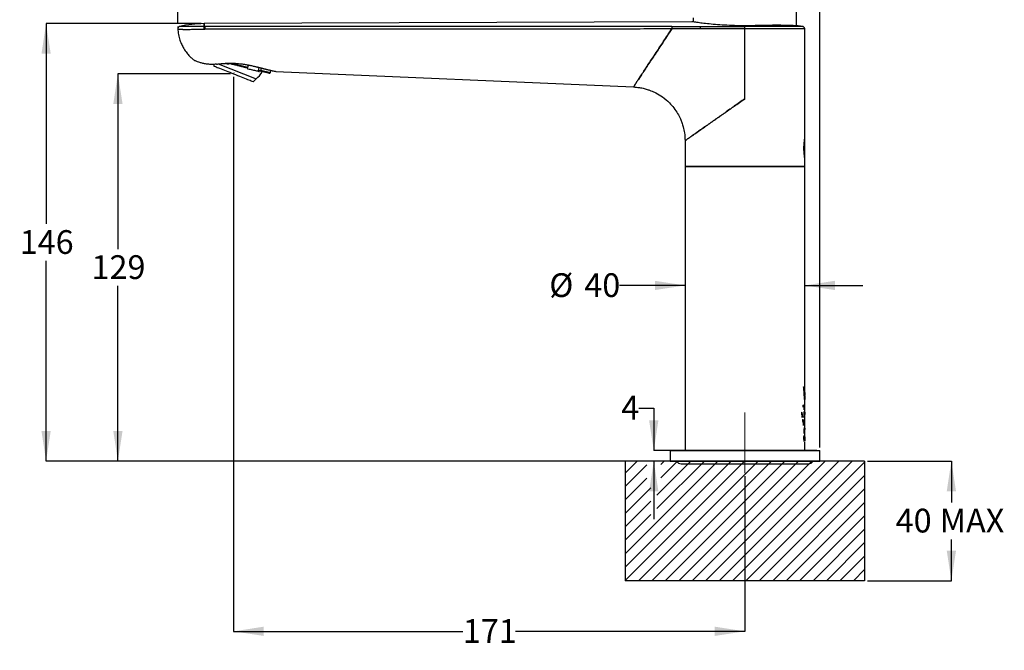
# Model space of a CAD drawing. Units: millimetres. Extents: x 21 to 269, y 29 to 194.
# Drawn here: x 104 to 269, y 29 to 134 of the extents above; entities that cross this region are included whole.
import ezdxf

# ---------------------------------------------------------------- set-up
doc = ezdxf.new("R2010")
doc.units = ezdxf.units.MM
doc.linetypes.add('CENTERX2', pattern=[20.32, 12.7, -2.54, 2.54, -2.54])
doc.layers.add('ANNOTATIONS', color=7, linetype='Continuous')
doc.layers.add('DIMENSIONS', color=7, linetype='Continuous')
doc.styles.add('SLDTEXTSTYLE0', font='TXT', dxfattribs={"width": 0.7})
doc.dimstyles.new('SLDDIMSTYLE0', dxfattribs={"dimtxt": 5.037667, "dimasz": 2.686756, "dimexe": 0, "dimexo": 0.0625, "dimgap": 1.259417, "dimtad": 0, "dimtih": 1, "dimtoh": 1, "dimdec": 0, "dimlfac": 2, "dimrnd": 1e-09, "dimzin": 12, "dimdsep": 46, "dimtxsty": 'SLDTEXTSTYLE0', "dimsah": 1, "dimcen": 0.09, "dimadec": 0, "dimazin": 3, "dimtfac": 1, "dimtdec": 0, "dimtofl": 0, "dimtmove": 0, "dimatfit": 3, "dimfxl": 0, "dimfrac": 2, "dimtolj": 1, "dimtzin": 12, "dimarcsym": 0})
doc.dimstyles.new('SLDDIMSTYLE1', dxfattribs={"dimtxt": 5.037667, "dimasz": 2.686756, "dimexe": 0, "dimexo": 0.0625, "dimgap": 1.259417, "dimtad": 0, "dimtih": 1, "dimtoh": 1, "dimdec": 0, "dimlfac": 2, "dimrnd": 1e-09, "dimzin": 12, "dimdsep": 46, "dimtxsty": 'SLDTEXTSTYLE0', "dimsah": 1, "dimcen": 0.09, "dimadec": 0, "dimazin": 3, "dimtfac": 1, "dimtdec": 0, "dimtmove": 0, "dimatfit": 0, "dimfxl": 0, "dimfrac": 2, "dimtolj": 1, "dimtzin": 12, "dimarcsym": 0})

# ---------------------------------------------------------------- blocks, each defined once
blk = doc.blocks.new('SW_HATCH_0')
at = {"color": 0, "linetype": 'Continuous', "lineweight": 18}
for p, q in [((0, 0), (-2, -2)), ((13.47, 0), (-2, -15.47)), ((15.72, 0), (-2, -17.71)), ((17.96, 0), (-2, -19.96)), ((20.21, 0), (0.21, -20)), ((22.45, 0), (2.45, -20)), ((8.98, 0), (3.28, -5.7)), ((11.23, 0), (3.28, -7.94)), ((4.49, 0), (3.95, -0.55)), ((6.74, 0), (3.95, -2.79)), ((24.7, 0), (4.7, -20)), ((26.94, 0), (6.94, -20)), ((29.19, 0), (9.19, -20)), ((31.43, 0), (11.43, -20)), ((33.68, 0), (13.68, -20)), ((35.92, 0), (15.92, -20)), ((1.62, -0.63), (-2, -4.24)), ((38, -0.16), (18.17, -20)), ((1.62, -2.87), (-2, -6.49)), ((38, -2.41), (20.41, -20)), ((2.28, -4.45), (-2, -8.73)), ((38, -4.65), (22.66, -20)), ((2.28, -6.7), (-2, -10.98)), ((38, -6.9), (24.9, -20)), ((2.28, -8.94), (-2, -13.22)), ((38, -9.14), (27.15, -20)), ((38, -11.39), (29.39, -20)), ((38, -13.63), (31.64, -20)), ((38, -15.88), (33.88, -20)), ((38, -18.12), (36.13, -20))]:
    blk.add_line(p, q, dxfattribs=at)
blk = doc.blocks.new('_D')
at = {"layer": 'DIMENSIONS'}
for p, q in [((130.81, 133.7), (130.81, 192.01)), ((130.81, 192.01), (180.02, 192.01)), ((238.05, 192.01), (188.84, 192.01)), ((238.05, 62.82), (238.05, 192.01))]:
    blk.add_line(p, q, dxfattribs=at)
for points in [[(130.81, 192.01), (135.85, 191.23), (135.85, 192.78)], [(238.05, 192.01), (233.01, 192.78), (233.01, 191.23)]]:
    blk.add_solid(points, dxfattribs=at)
at = {"layer": 'DIMENSIONS', "insert": (180.02, 194.04), "char_height": 3.969, "attachment_point": 1, "style": 'SLDTEXTSTYLE0'}
blk.add_mtext('214', dxfattribs=at)
blk = doc.blocks.new('_D_1')
at = {"layer": 'DIMENSIONS'}
for p, q in [((139.63, 125.29), (120.79, 125.29)), ((120.79, 125.29), (120.79, 96.01)), ((120.79, 60.57), (120.79, 89.85)), ((237.55, 60.57), (120.79, 60.57))]:
    blk.add_line(p, q, dxfattribs=at)
for points in [[(120.79, 125.29), (120.02, 120.25), (121.57, 120.25)], [(120.79, 60.57), (121.57, 65.61), (120.02, 65.61)]]:
    blk.add_solid(points, dxfattribs=at)
at = {"layer": 'DIMENSIONS', "insert": (116.38, 94.97), "char_height": 3.969, "attachment_point": 1, "style": 'SLDTEXTSTYLE0'}
blk.add_mtext('129', dxfattribs=at)
blk = doc.blocks.new('_D_2')
at = {"layer": 'DIMENSIONS'}
for p, q in [((140.13, 124.79), (140.13, 32.12)), ((225.55, 58.06), (225.55, 32.12)), ((140.13, 32.12), (178.43, 32.12)), ((225.55, 32.12), (187.25, 32.12))]:
    blk.add_line(p, q, dxfattribs=at)
for points in [[(140.13, 32.12), (145.17, 31.35), (145.17, 32.9)], [(225.55, 32.12), (220.51, 32.9), (220.51, 31.35)]]:
    blk.add_solid(points, dxfattribs=at)
at = {"layer": 'DIMENSIONS', "insert": (178.43, 34.16), "char_height": 3.969, "attachment_point": 1, "style": 'SLDTEXTSTYLE0'}
blk.add_mtext('171', dxfattribs=at)
blk = doc.blocks.new('_D_3')
at = {"layer": 'DIMENSIONS'}
for p, q in [((246.05, 60.57), (260.05, 60.57)), ((260.05, 60.57), (260.05, 53.65)), ((260.05, 40.57), (260.05, 47.49)), ((246.05, 40.57), (260.05, 40.57))]:
    blk.add_line(p, q, dxfattribs=at)
for points in [[(260.05, 60.57), (259.28, 55.53), (260.83, 55.53)], [(260.05, 40.57), (260.83, 45.61), (259.28, 45.61)]]:
    blk.add_solid(points, dxfattribs=at)
at = {"layer": 'DIMENSIONS', "char_height": 3.969, "attachment_point": 1, "style": 'SLDTEXTSTYLE0'}
for s, insert in [('40', (250.74, 52.61)), ('MAX', (258.11, 52.61))]:
    blk.add_mtext(s, dxfattribs=dict(at, insert=insert))
blk = doc.blocks.new('_D_5')
at = {"layer": 'DIMENSIONS'}
for p, q in [((207.83, 69.44), (210.33, 69.44)), ((210.33, 69.44), (210.33, 62.32)), ((237.55, 62.32), (210.33, 62.32)), ((237.55, 60.57), (210.33, 60.57)), ((210.33, 60.57), (210.33, 50.88))]:
    blk.add_line(p, q, dxfattribs=at)
for points in [[(210.33, 62.32), (211.1, 67.36), (209.55, 67.36)], [(210.33, 60.57), (209.55, 55.53), (211.1, 55.53)]]:
    blk.add_solid(points, dxfattribs=at)
at = {"layer": 'DIMENSIONS', "insert": (204.89, 71.48), "char_height": 3.97, "attachment_point": 1, "style": 'SLDTEXTSTYLE0'}
blk.add_mtext('4', dxfattribs=at)
blk = doc.blocks.new('_D_6')
at = {"layer": 'DIMENSIONS'}
for p, q in [((215.55, 89.92), (204.6, 89.92)), ((235.55, 89.92), (245.24, 89.92))]:
    blk.add_line(p, q, dxfattribs=at)
for points in [[(215.55, 89.92), (210.51, 90.7), (210.51, 89.15)], [(235.55, 89.92), (240.59, 89.15), (240.59, 90.7)]]:
    blk.add_solid(points, dxfattribs=at)
at = {"layer": 'DIMENSIONS', "char_height": 3.969, "attachment_point": 1, "style": 'SLDTEXTSTYLE0'}
for s, insert in [('%%c', (192.87, 91.96)), ('40', (198.72, 91.96))]:
    blk.add_mtext(s, dxfattribs=dict(at, insert=insert))
blk = doc.blocks.new('_D_7')
at = {"layer": 'DIMENSIONS'}
for p, q in [((134.69, 133.67), (108.79, 133.67)), ((108.79, 133.67), (108.79, 100.2)), ((108.79, 60.57), (108.79, 94.04)), ((212.55, 60.57), (108.79, 60.57))]:
    blk.add_line(p, q, dxfattribs=at)
for points in [[(108.79, 133.67), (108.02, 128.63), (109.57, 128.63)], [(108.79, 60.57), (109.57, 65.61), (108.02, 65.61)]]:
    blk.add_solid(points, dxfattribs=at)
at = {"layer": 'DIMENSIONS', "insert": (104.38, 99.16), "char_height": 3.969, "attachment_point": 1, "style": 'SLDTEXTSTYLE0'}
blk.add_mtext('146', dxfattribs=at)

msp = doc.modelspace()

# ---------------------------------------------------------------- linework, layer by layer
at = {"color": 7, "linetype": 'Continuous', "lineweight": 25}
for p, q in [((234.18, 133.32), (234.18, 136.13)), ((216.68, 133.99), (135.19, 133.67)), ((216.93, 134.67), (216.93, 133.95)), ((235.28, 133.17), (234.44, 133.3)), ((225.55, 121.12), (225.55, 132.79)), ((235.55, 114.45), (235.55, 132.82)), ((136.82, 126.88), (136.83, 126.59)), ((137.57, 126.95), (143.89, 124.46)), ((139.8, 127.04), (142.5, 126.39)), ((142.5, 126.39), (142.59, 126.78)), ((144.29, 125.81), (144.42, 126.35)), ((144.52, 125.76), (144.29, 125.81)), ((144.75, 126.27), (144.66, 125.88)), ((144.66, 125.88), (146.27, 125.49)), ((146.27, 125.49), (146.36, 125.88)), ((147.17, 125.7), (206.94, 123.09)), ((143.43, 123.98), (143.89, 124.46)), ((215.55, 114.1), (215.55, 109.87)), ((235.55, 114.42), (235.55, 114.42)), ((235.55, 112.85), (235.55, 114.42)), ((235.55, 111.27), (235.55, 112.85)), ((235.55, 111.27), (235.55, 111.27)), ((235.55, 109.87), (235.55, 111.25)), ((215.55, 109.87), (215.55, 62.32)), ((215.55, 109.87), (235.55, 109.87)), ((215.55, 109.72), (215.55, 62.32)), ((225.55, 109.72), (215.55, 109.72)), ((235.55, 72.04), (235.55, 109.87)), ((235.55, 72.98), (235.55, 109.72)), ((235.55, 68.78), (235.55, 72.04)), ((235.55, 68.67), (235.55, 71.49)), ((235.55, 71.43), (235.55, 70.87)), ((235.3, 69.67), (235.39, 69.67)), ((235.49, 69.68), (235.49, 69.71)), ((235.51, 69.7), (235.51, 69.54)), ((235.08, 68.67), (235.16, 67.87)), ((235.32, 66.52), (235.32, 67.52)), ((235.43, 67.87), (235.43, 68.87)), ((235.44, 68.67), (235.44, 67.87)), ((235.46, 67.52), (235.46, 67.35)), ((235.55, 66.06), (235.55, 68)), ((235.55, 67.39), (235.55, 67.99)), ((235.34, 67.39), (235.34, 66.52)), ((235.49, 65.37), (235.49, 66.17)), ((235.5, 66.17), (235.5, 65.17)), ((235.49, 63.82), (235.49, 64.65)), ((235.55, 64.73), (235.55, 65.29)), ((235.55, 63.82), (235.55, 64.65)), ((235.55, 62.32), (235.55, 63.76)), ((235.55, 62.32), (235.55, 63.76)), ((213.05, 62.32), (213.05, 60.57)), ((213.05, 62.32), (225.55, 62.32)), ((225.55, 62.32), (238.05, 62.32)), ((238.05, 60.57), (238.05, 62.32)), ((213.05, 60.57), (225.55, 60.57)), ((214.93, 60.12), (236.18, 60.12)), ((225.55, 60.57), (238.05, 60.57))]:
    msp.add_line(p, q, dxfattribs=at)
at = {"color": 7, "linetype": 'CENTERX2', "lineweight": 18}
for p, q in [((130.81, 132.79), (130.81, 133.2)), ((140.13, 125.29), (140.21, 125.49)), ((225.55, 58.56), (225.55, 68.67))]:
    msp.add_line(p, q, dxfattribs=at)
at = {"color": 7, "linetype": 'Continuous', "lineweight": 25, "flags": 128}
msp.add_lwpolyline([(235.42, 112.85), (235.42, 112.85), (235.42, 112.85)], dxfattribs=at)
at = {"color": 7, "linetype": 'Continuous', "lineweight": 25}
for centre, radius, start, end in [((143.39, 126.61), 0.025, 206.1991, 313.6493), ((141, 128.05), 4.61, 308.847, 327.3998), ((144.48, 126.36), 0.0421, 226.9169, 291.4121), ((214.93, 61), 0.875, 209.0593, 270), ((236.18, 61), 0.875, 270, 330.9407)]:
    msp.add_arc(centre, radius, start, end, dxfattribs=at)
for points, knots in [([(135.19, 133.67), (134.5, 133.65), (133.12, 133.61), (131.77, 133.33), (131.09, 133.19)], [0, 0, 0, 0, 0.500058, 1, 1, 1, 1]), ([(135.19, 133.17), (135.19, 133.24), (135.19, 133.38), (135.19, 133.55), (135.19, 133.65), (135.19, 133.68), (135.19, 133.65), (135.19, 133.55), (135.19, 133.38), (135.19, 133.24), (135.19, 133.17)], [0.0210126, 0.0210126, 0.0210126, 0.0210126, 0.125, 0.25, 0.375, 0.5, 0.625, 0.75, 0.875, 0.9789874, 0.9789874, 0.9789874, 0.9789874]), ([(225.55, 133.31), (224.97, 133.32), (223.81, 133.33), (222.13, 133.41), (220.59, 133.52), (219.24, 133.65), (218.13, 133.78), (217.29, 133.9), (216.82, 133.97), (216.62, 134), (216.68, 133.99), (216.68, 133.99)], [0, 0, 0, 0, 0.124718, 0.249844, 0.374379, 0.499656, 0.624393, 0.749524, 0.874718, 0.999502, 1, 1, 1, 1]), ([(234.44, 133.32), (234.41, 133.32), (234.35, 133.32), (233.82, 133.33), (233.01, 133.36), (231.9, 133.39), (230.54, 133.4), (228.99, 133.38), (227.31, 133.33), (226.14, 133.32), (225.55, 133.31)], [0, 0, 0, 0, 0.1245959, 0.2489438, 0.3739093, 0.49871, 0.6234676, 0.7488162, 0.8744841, 1, 1, 1, 1]), ([(234.45, 133.32), (234.44, 133.32), (234.42, 133.32), (234.4, 133.31), (234.39, 133.31)], [0, 0, 0, 0, 0.484326, 1, 1, 1, 1]), ([(130.81, 132.79), (130.81, 132.79), (130.78, 132.79), (130.86, 132.78), (131.01, 132.77), (131.23, 132.76), (131.43, 132.74), (131.52, 132.73)], [0, 0, 0, 0, 0.000815, 0.28107, 0.560737, 0.806299, 1, 1, 1, 1]), ([(131.12, 133.2), (131.07, 133.18), (130.99, 133.15), (130.88, 133.05), (130.81, 132.93), (130.81, 132.83), (130.81, 132.79)], [0, 0, 0, 0, 0.2424782, 0.5003644, 0.758048, 1, 1, 1, 1]), ([(130.81, 132.85), (130.83, 132.51), (130.88, 131.86), (131.12, 130.96), (131.43, 130.18), (131.82, 129.46), (132.26, 128.82), (132.73, 128.27), (133.16, 127.87), (133.45, 127.62), (133.61, 127.51), (133.64, 127.49)], [0, 0, 0, 0, 0.164278, 0.312034, 0.444909, 0.563882, 0.701799, 0.816718, 0.908932, 0.98268, 1, 1, 1, 1]), ([(135.19, 133.17), (134.97, 133.17), (134.55, 133.17), (133.94, 133.18), (133.37, 133.18), (132.86, 133.19), (132.43, 133.19), (132.08, 133.2), (131.84, 133.21), (131.55, 133.21), (131.2, 133.2), (131.15, 133.2), (131.12, 133.2)], [0, 0, 0, 0, 0.063138, 0.125821, 0.188896, 0.251685, 0.314926, 0.377915, 0.441364, 0.504122, 0.751816, 1, 1, 1, 1]), ([(131.52, 132.73), (131.52, 132.73), (131.53, 132.73), (131.54, 132.73), (131.55, 132.73), (131.58, 132.73), (131.59, 132.73), (131.64, 132.72), (131.68, 132.72), (131.81, 132.72), (131.91, 132.72), (132.07, 132.72), (132.13, 132.72), (132.26, 132.72), (132.33, 132.72), (132.54, 132.72), (132.69, 132.72), (133.01, 132.72), (133.19, 132.73), (133.55, 132.73), (133.74, 132.73), (134.13, 132.74), (134.33, 132.74), (134.74, 132.75), (134.95, 132.75), (135.16, 132.76)], [0, 0, 0, 0, 0.015625, 0.015625, 0.03125, 0.03125, 0.0625, 0.0625, 0.125, 0.125, 0.25, 0.25, 0.3125, 0.3125, 0.375, 0.375, 0.5, 0.5, 0.625, 0.625, 0.75, 0.75, 0.875, 0.875, 1, 1, 1, 1]), ([(135.19, 133.17), (135.19, 133.16), (135.18, 133.15), (135.18, 133.1), (135.17, 133.07), (135.17, 132.99), (135.17, 132.94), (135.17, 132.85), (135.16, 132.8), (135.16, 132.76)], [0, 0, 0, 0, 0.25, 0.25, 0.5, 0.5, 0.75, 0.75, 1, 1, 1, 1]), ([(135.16, 132.76), (135.18, 132.76), (135.22, 132.76), (135.26, 132.76), (135.28, 132.76), (135.3, 132.76), (135.3, 132.76), (135.31, 132.76), (135.31, 132.76)], [0, 0, 0, 0, 0.399929, 0.699876, 0.849851, 0.924838, 0.962332, 1, 1, 1, 1]), ([(135.19, 133.17), (135.21, 133.17), (135.26, 133.17), (135.3, 133.17), (135.32, 133.17)], [0, 0, 0, 0, 0.539579, 1, 1, 1, 1]), ([(135.32, 133.17), (135.32, 133.16), (135.32, 133.15), (135.31, 133.1), (135.31, 133.07), (135.31, 132.99), (135.31, 132.95), (135.31, 132.85), (135.31, 132.8), (135.31, 132.76)], [0, 0, 0, 0, 0.25, 0.25, 0.5, 0.5, 0.75, 0.75, 1, 1, 1, 1]), ([(213.32, 132.78), (212.16, 132.78), (209.43, 132.78), (204.73, 132.77), (198.83, 132.77), (191.72, 132.77), (183.42, 132.77), (174.27, 132.76), (164.99, 132.76), (156.28, 132.76), (148.48, 132.76), (141.59, 132.76), (137.3, 132.76), (135.31, 132.76)], [0, 0, 0, 0, 0.044803, 0.105029, 0.18067, 0.271719, 0.378166, 0.5, 0.623342, 0.735003, 0.834994, 0.923324, 1, 1, 1, 1]), ([(213.32, 132.78), (213.19, 132.57), (212.84, 132.05), (212.29, 131.21), (211.66, 130.25), (211.04, 129.3), (210.41, 128.36), (209.8, 127.43), (209.21, 126.54), (208.66, 125.69), (208.16, 124.94), (207.75, 124.32), (207.44, 123.85), (207.22, 123.52), (207.08, 123.3), (206.99, 123.17), (206.95, 123.1), (206.94, 123.09), (206.94, 123.09)], [0.5, 0.5, 0.5, 0.5, 0.5200301, 0.5512801, 0.5825301, 0.6137801, 0.6450301, 0.6762801, 0.7075301, 0.7387801, 0.7700301, 0.8012801, 0.8325301, 0.8637801, 0.8950301, 0.9262801, 0.9575301, 0.9887801, 0.9887801, 0.9887801, 0.9887801]), ([(206.94, 123.09), (206.94, 123.09), (206.95, 123.1), (206.99, 123.17), (207.08, 123.3), (207.22, 123.52), (207.44, 123.85), (207.75, 124.32), (208.16, 124.94), (208.66, 125.69), (209.21, 126.54), (209.8, 127.43), (210.41, 128.36), (211.04, 129.3), (211.66, 130.25), (212.29, 131.21), (212.84, 132.05), (213.19, 132.57), (213.32, 132.78)], [0.0112199, 0.0112199, 0.0112199, 0.0112199, 0.0424699, 0.0737199, 0.1049699, 0.1362199, 0.1674699, 0.1987199, 0.2299699, 0.2612199, 0.2924699, 0.3237199, 0.3549699, 0.3862199, 0.4174699, 0.4487199, 0.4799699, 0.5, 0.5, 0.5, 0.5]), ([(213.33, 133.18), (213.33, 133.17), (213.33, 133.16), (213.32, 133.11), (213.32, 133.08), (213.32, 133), (213.32, 132.96), (213.32, 132.87), (213.32, 132.82), (213.32, 132.78)], [0, 0, 0, 0, 0.25, 0.25, 0.5, 0.5, 0.75, 0.75, 1, 1, 1, 1]), ([(218.15, 132.78), (217.64, 132.78), (216.59, 132.78), (214.98, 132.78), (213.89, 132.78), (213.32, 132.78)], [0, 0, 0, 0, 0.318261, 0.6512, 1, 1, 1, 1]), ([(218.15, 132.78), (218.15, 132.83), (218.15, 132.87), (218.15, 132.96), (218.15, 133.01), (218.15, 133.08), (218.15, 133.11), (218.15, 133.16), (218.15, 133.17), (218.15, 133.18)], [0, 0, 0, 0, 0.25, 0.25, 0.5, 0.5, 0.75, 0.75, 1, 1, 1, 1]), ([(235.22, 133.18), (235.22, 133.18), (235.28, 133.18), (235.07, 133.18), (234.56, 133.19), (233.66, 133.19), (232.46, 133.2), (230.98, 133.21), (229.3, 133.21), (227.46, 133.19), (226.19, 133.19), (225.55, 133.18)], [0, 0, 0, 0, 0.000257, 0.12482, 0.249793, 0.374123, 0.499317, 0.624196, 0.749382, 0.874588, 1, 1, 1, 1]), ([(225.55, 132.79), (225.55, 132.83), (225.55, 132.88), (225.55, 132.96), (225.55, 133.01), (225.55, 133.08), (225.55, 133.11), (225.55, 133.16), (225.55, 133.17), (225.55, 133.18)], [0, 0, 0, 0, 0.25, 0.25, 0.5, 0.5, 0.75, 0.75, 1, 1, 1, 1]), ([(235.55, 132.79), (235.55, 132.79), (235.55, 132.79), (235.54, 132.79), (235.53, 132.79), (235.51, 132.79), (235.48, 132.79), (235.45, 132.79), (235.42, 132.79), (235.37, 132.79), (235.32, 132.79), (235.27, 132.79), (235.21, 132.79), (235.14, 132.79), (235.06, 132.79), (234.98, 132.79), (234.89, 132.79), (234.7, 132.8), (234.38, 132.8), (233.88, 132.8), (233.3, 132.81), (232.61, 132.81), (231.81, 132.82), (230.97, 132.82), (230.15, 132.82), (229.38, 132.82), (228.5, 132.81), (227.73, 132.8), (227.05, 132.8), (226.59, 132.79), (226.16, 132.79), (225.83, 132.79), (225.64, 132.79), (225.55, 132.79)], [0, 0, 0, 0, 0.014493, 0.029138, 0.043935, 0.058883, 0.073984, 0.089236, 0.10464, 0.120196, 0.135904, 0.151763, 0.167775, 0.183938, 0.200253, 0.21672, 0.233338, 0.250109, 0.312495, 0.374881, 0.437268, 0.499655, 0.569053, 0.642211, 0.696852, 0.749115, 0.805345, 0.874178, 0.901373, 0.93701, 0.962827, 0.983824, 1, 1, 1, 1]), ([(235.55, 132.79), (235.55, 132.83), (235.54, 132.92), (235.46, 133.05), (235.36, 133.14), (235.26, 133.17), (235.22, 133.18)], [0, 0, 0, 0, 0.24191, 0.499636, 0.757564, 1, 1, 1, 1]), ([(137.24, 126.9), (136.95, 126.88), (136.35, 126.83), (135.59, 126.91), (134.97, 127.03), (134.47, 127.18), (134.1, 127.31), (133.83, 127.41), (133.68, 127.47), (133.62, 127.5), (133.64, 127.49), (133.64, 127.49)], [0, 0, 0, 0, 0.12656, 0.253254, 0.378838, 0.503897, 0.627307, 0.751386, 0.875404, 0.998761, 1, 1, 1, 1]), ([(137.24, 126.9), (137.31, 126.91), (137.43, 126.92), (137.62, 126.95), (137.81, 126.97), (138, 126.98), (138.2, 127), (138.39, 127.02), (138.58, 127.03), (138.98, 127.05), (139.57, 127.07), (140.36, 127.05), (141.15, 126.99), (141.77, 126.91), (142.23, 126.83), (142.53, 126.77), (142.83, 126.72), (143.12, 126.65), (143.31, 126.61), (143.41, 126.59)], [0, 0, 0, 0, 0.0315, 0.0628882, 0.0941848, 0.1254099, 0.1565827, 0.1877222, 0.2188464, 0.2499728, 0.3760749, 0.5003656, 0.6248668, 0.7493154, 0.7992161, 0.8491767, 0.8992538, 0.949507, 1, 1, 1, 1]), ([(137.24, 126.9), (137.25, 126.9), (137.26, 126.89), (137.27, 126.89), (137.27, 126.9), (137.28, 126.9)], [0, 0, 0, 0, 0.373881, 0.770695, 1, 1, 1, 1]), ([(138.65, 127.06), (138.81, 127.02), (139.01, 126.98), (139.23, 126.92), (139.26, 126.92)], [0, 0, 0, 0, 0.838299, 1, 1, 1, 1]), ([(142.42, 126.26), (142.37, 126.27), (142.27, 126.3), (142.12, 126.33), (141.96, 126.37), (141.8, 126.41), (141.65, 126.45), (141.49, 126.48), (141.33, 126.52), (141.17, 126.56), (141.01, 126.6), (140.8, 126.65), (140.53, 126.71), (140.22, 126.79), (139.9, 126.86), (139.59, 126.94), (139.39, 126.99), (139.28, 127.01)], [0, 0, 0, 0, 0.0502601, 0.1003456, 0.1503002, 0.2001678, 0.2499928, 0.2998194, 0.349692, 0.3996549, 0.449752, 0.5000269, 0.6003621, 0.7001734, 0.7998139, 0.8996384, 1, 1, 1, 1]), ([(136.83, 126.59), (136.83, 126.59), (136.91, 126.55), (137.24, 126.42), (137.49, 126.33), (138.1, 126.08), (138.47, 125.94), (139.27, 125.63), (139.7, 125.46), (140.56, 125.11), (141, 124.94), (141.79, 124.63), (142.16, 124.49), (142.77, 124.24), (143.02, 124.15), (143.35, 124.02), (143.43, 123.98), (143.43, 123.98)], [0, 0, 0, 0, 0.125, 0.125, 0.25, 0.25, 0.375, 0.375, 0.5, 0.5, 0.625, 0.625, 0.75, 0.75, 0.875, 0.875, 1, 1, 1, 1]), ([(142.42, 126.26), (142.44, 126.26), (142.45, 126.27), (142.48, 126.32), (142.49, 126.36), (142.5, 126.39)], [0, 0, 0, 0, 0.5, 0.5, 1, 1, 1, 1]), ([(142.44, 126.15), (142.46, 126.15), (142.76, 126.08), (143.27, 125.95), (143.95, 125.79), (144.29, 125.71), (144.46, 125.67)], [0, 0, 0, 0, 0.027534, 0.352853, 0.678172, 1, 1, 1, 1]), ([(143.41, 126.59), (143.46, 126.58), (143.57, 126.55), (143.73, 126.51), (143.89, 126.47), (144.05, 126.44), (144.2, 126.4), (144.35, 126.36), (144.45, 126.33), (144.5, 126.32)], [0, 0, 0, 0, 0.143142, 0.286042, 0.428785, 0.57146, 0.714157, 0.856971, 1, 1, 1, 1]), ([(144.5, 126.32), (144.55, 126.31), (144.65, 126.28), (144.79, 126.25), (144.93, 126.21), (145.07, 126.18), (145.2, 126.14), (145.33, 126.11), (145.45, 126.08), (145.57, 126.05), (145.69, 126.02), (145.83, 125.99), (145.99, 125.95), (146.16, 125.91), (146.31, 125.87), (146.46, 125.84), (146.59, 125.81), (146.67, 125.79), (146.71, 125.79)], [0, 0, 0, 0, 0.050827, 0.101357, 0.151632, 0.201692, 0.251582, 0.301343, 0.351017, 0.400645, 0.450268, 0.499929, 0.584274, 0.667971, 0.751205, 0.834166, 0.917039, 1, 1, 1, 1]), ([(146.09, 125.38), (146.08, 125.38), (146.06, 125.39), (146.01, 125.4), (145.97, 125.41), (145.91, 125.42), (145.86, 125.43), (145.8, 125.45), (145.73, 125.46), (145.66, 125.48), (145.59, 125.5), (145.49, 125.52), (145.35, 125.56), (145.16, 125.6), (144.96, 125.65), (144.75, 125.7), (144.6, 125.74), (144.52, 125.76)], [0, 0, 0, 0, 0.05026, 0.100346, 0.1503, 0.200168, 0.249993, 0.299819, 0.349692, 0.399655, 0.449752, 0.500027, 0.600362, 0.700173, 0.799814, 0.899638, 1, 1, 1, 1]), ([(146.71, 125.79), (146.83, 125.76), (147.09, 125.71), (147.21, 125.69), (147.17, 125.7), (147.17, 125.7)], [0, 0, 0, 0, 0.49889, 0.999573, 1, 1, 1, 1]), ([(206.94, 123.09), (207.27, 123.07), (207.88, 123.02), (208.69, 122.85), (209.34, 122.66), (209.84, 122.48), (210.26, 122.3), (210.92, 121.98), (211.86, 121.41), (212.88, 120.55), (213.71, 119.6), (214.31, 118.69), (214.74, 117.87), (215.04, 117.12), (215.28, 116.33), (215.5, 115.32), (215.53, 114.54), (215.55, 114.1)], [0, 0, 0, 0, 0.072066, 0.132502, 0.181298, 0.21845, 0.249732, 0.281215, 0.377669, 0.488264, 0.571815, 0.653178, 0.725665, 0.774212, 0.829495, 0.904762, 1, 1, 1, 1]), ([(225.55, 121.12), (225.25, 120.91), (224.66, 120.49), (223.91, 119.97), (223.42, 119.63), (223.13, 119.42), (222.69, 119.12), (222.16, 118.74), (221.6, 118.35), (221.18, 118.05), (220.77, 117.76), (220.36, 117.48), (219.96, 117.2), (219.58, 116.93), (219.2, 116.66), (218.83, 116.41), (218.51, 116.18), (218.28, 116.02), (218.06, 115.86), (217.82, 115.69), (217.51, 115.47), (217.22, 115.27), (216.94, 115.08), (216.69, 114.9), (216.46, 114.74), (216.25, 114.59), (216.07, 114.46), (215.91, 114.35), (215.78, 114.26), (215.68, 114.19), (215.58, 114.12), (215.55, 114.1), (215.55, 114.1)], [0, 0, 0, 0, 0.03125, 0.0625, 0.078125, 0.0833333, 0.09375, 0.125, 0.140625, 0.15625, 0.171875, 0.1875, 0.203125, 0.21875, 0.234375, 0.25, 0.265625, 0.2777778, 0.28125, 0.296875, 0.3125, 0.328125, 0.34375, 0.359375, 0.375, 0.390625, 0.40625, 0.421875, 0.4375, 0.453125, 0.46875, 0.5, 0.5, 0.5, 0.5]), ([(215.55, 114.1), (215.55, 114.1), (215.58, 114.12), (215.68, 114.19), (215.78, 114.26), (215.91, 114.35), (216.07, 114.46), (216.25, 114.59), (216.46, 114.74), (216.69, 114.9), (216.94, 115.08), (217.22, 115.27), (217.51, 115.47), (217.82, 115.69), (218.06, 115.86), (218.28, 116.02), (218.51, 116.18), (218.83, 116.41), (219.2, 116.66), (219.58, 116.93), (219.96, 117.2), (220.36, 117.48), (220.77, 117.76), (221.18, 118.05), (221.6, 118.35), (222.16, 118.74), (222.69, 119.12), (223.13, 119.42), (223.42, 119.63), (223.91, 119.97), (224.66, 120.49), (225.25, 120.91), (225.55, 121.12)], [0.5, 0.5, 0.5, 0.5, 0.53125, 0.546875, 0.5625, 0.578125, 0.59375, 0.609375, 0.625, 0.640625, 0.65625, 0.671875, 0.6875, 0.703125, 0.71875, 0.7222222, 0.734375, 0.75, 0.765625, 0.78125, 0.796875, 0.8125, 0.828125, 0.84375, 0.859375, 0.875, 0.90625, 0.9166667, 0.921875, 0.9375, 0.96875, 1, 1, 1, 1]), ([(235.42, 112.85), (235.42, 112.88), (235.42, 112.94), (235.42, 113.03), (235.42, 113.12), (235.43, 113.21), (235.43, 113.3), (235.43, 113.38), (235.44, 113.54), (235.46, 113.75), (235.49, 113.99), (235.51, 114.19), (235.53, 114.31), (235.54, 114.38), (235.55, 114.42), (235.55, 114.44), (235.55, 114.45), (235.55, 114.45)], [0, 0, 0, 0, 0.035994, 0.071717, 0.107287, 0.142823, 0.178448, 0.21428, 0.250437, 0.375098, 0.500277, 0.625062, 0.749992, 0.812805, 0.875017, 0.937218, 1, 1, 1, 1]), ([(235.55, 114.42), (235.55, 114.42), (235.55, 114.43), (235.55, 114.44), (235.55, 114.45)], [0, 0, 0, 0, 0.341937, 1, 1, 1, 1]), ([(235.55, 111.25), (235.55, 111.25), (235.55, 111.25), (235.55, 111.26), (235.55, 111.27), (235.54, 111.29), (235.54, 111.31), (235.54, 111.34), (235.53, 111.39), (235.51, 111.51), (235.49, 111.71), (235.46, 111.95), (235.44, 112.18), (235.43, 112.38), (235.42, 112.54), (235.42, 112.69), (235.42, 112.8), (235.42, 112.85)], [0, 0, 0, 0, 0.035994, 0.071716, 0.107276, 0.142784, 0.178352, 0.214091, 0.25011, 0.375049, 0.499861, 0.625006, 0.749651, 0.812681, 0.874985, 0.937209, 1, 1, 1, 1]), ([(235.55, 111.25), (235.55, 111.25), (235.55, 111.26), (235.55, 111.27), (235.55, 111.27)], [0, 0, 0, 0, 0.658544, 1, 1, 1, 1]), ([(235.55, 109.72), (235.55, 109.72), (235.49, 109.72), (235.23, 109.72), (235.04, 109.72), (234.54, 109.72), (234.23, 109.72), (233.5, 109.72), (233.08, 109.72), (232.16, 109.72), (231.65, 109.72), (230.56, 109.72), (229.98, 109.72), (228.77, 109.72), (228.14, 109.72), (226.86, 109.72), (226.2, 109.72), (225.55, 109.72)], [0, 0, 0, 0, 0.125, 0.125, 0.25, 0.25, 0.375, 0.375, 0.5, 0.5, 0.625, 0.625, 0.75, 0.75, 0.875, 0.875, 1, 1, 1, 1]), ([(235.51, 70.87), (235.5, 71.03), (235.49, 71.33), (235.46, 71.77), (235.43, 72.19), (235.41, 72.59), (235.38, 72.85), (235.37, 72.98)], [0, 0, 0, 0, 0.218653, 0.427979, 0.627979, 0.818653, 1, 1, 1, 1]), ([(235.45, 72.98), (235.46, 72.84), (235.48, 72.54), (235.51, 72.07), (235.52, 71.74), (235.53, 71.58)], [0, 0, 0, 0, 0.307993, 0.641326, 1, 1, 1, 1]), ([(235.27, 69.58), (235.27, 69.6), (235.27, 69.63), (235.28, 69.68), (235.28, 69.74), (235.28, 69.8), (235.29, 69.86), (235.31, 69.91), (235.32, 69.94), (235.33, 69.96), (235.34, 69.96), (235.35, 69.97)], [0, 0, 0, 0, 0.092058, 0.175523, 0.251015, 0.378664, 0.501087, 0.627171, 0.751482, 0.875665, 1, 1, 1, 1]), ([(235.35, 69.85), (235.35, 69.85), (235.34, 69.85), (235.33, 69.84), (235.32, 69.81), (235.31, 69.76), (235.31, 69.71), (235.3, 69.68), (235.3, 69.67)], [0, 0, 0, 0, 0.135229, 0.251025, 0.500605, 0.749161, 0.865132, 1, 1, 1, 1]), ([(235.35, 69.97), (235.35, 69.97), (235.36, 69.96), (235.37, 69.96), (235.38, 69.93), (235.39, 69.88), (235.4, 69.8), (235.41, 69.73), (235.41, 69.66), (235.41, 69.61), (235.41, 69.59)], [0, 0, 0, 0, 0.068985, 0.125948, 0.251385, 0.499777, 0.621742, 0.75027, 0.865933, 1, 1, 1, 1]), ([(235.38, 69.79), (235.38, 69.8), (235.38, 69.81), (235.37, 69.82), (235.36, 69.84), (235.36, 69.85), (235.35, 69.85), (235.35, 69.85)], [0, 0, 0, 0, 0.177523, 0.343852, 0.502122, 0.731774, 1, 1, 1, 1]), ([(235.41, 69.43), (235.41, 69.41), (235.41, 69.39), (235.4, 69.35), (235.4, 69.32), (235.4, 69.29), (235.39, 69.26), (235.38, 69.24), (235.37, 69.21), (235.36, 69.21), (235.35, 69.21)], [0, 0, 0, 0, 0.102555, 0.199949, 0.293814, 0.385969, 0.478333, 0.572815, 0.77118, 1, 1, 1, 1]), ([(235.39, 69.67), (235.39, 69.68), (235.39, 69.7), (235.39, 69.74), (235.38, 69.76), (235.38, 69.78), (235.38, 69.79)], [0, 0, 0, 0, 0.279431, 0.502475, 0.750472, 1, 1, 1, 1]), ([(235.43, 69.75), (235.43, 69.76), (235.43, 69.79), (235.43, 69.82), (235.44, 69.86), (235.44, 69.89), (235.45, 69.92), (235.45, 69.94), (235.46, 69.96), (235.47, 69.96), (235.47, 69.96), (235.48, 69.97)], [0, 0, 0, 0, 0.093286, 0.176685, 0.251193, 0.373937, 0.501684, 0.621908, 0.751529, 0.863159, 1, 1, 1, 1]), ([(235.43, 69.42), (235.43, 69.43), (235.43, 69.45), (235.43, 69.48), (235.43, 69.54), (235.44, 69.58), (235.45, 69.61), (235.45, 69.62), (235.45, 69.62)], [0, 0, 0, 0, 0.106665, 0.201143, 0.401151, 0.698222, 0.840615, 1, 1, 1, 1]), ([(235.46, 69.21), (235.46, 69.21), (235.46, 69.21), (235.45, 69.22), (235.44, 69.25), (235.43, 69.29), (235.43, 69.33), (235.43, 69.37), (235.43, 69.4), (235.43, 69.42)], [0, 0, 0, 0, 0.138177, 0.250768, 0.499974, 0.625461, 0.749822, 0.865029, 1, 1, 1, 1]), ([(235.47, 69.85), (235.47, 69.85), (235.47, 69.85), (235.46, 69.84), (235.46, 69.83), (235.45, 69.81), (235.45, 69.78), (235.45, 69.75), (235.45, 69.73)], [0, 0, 0, 0, 0.2017066, 0.3675585, 0.5014548, 0.6221706, 0.7520813, 1, 1, 1, 1]), ([(235.45, 69.62), (235.45, 69.63), (235.46, 69.63), (235.46, 69.64), (235.47, 69.64)], [0, 0, 0, 0, 0.43874, 1, 1, 1, 1]), ([(235.49, 69.31), (235.49, 69.3), (235.49, 69.27), (235.48, 69.23), (235.47, 69.21), (235.46, 69.21), (235.46, 69.21)], [0, 0, 0, 0, 0.279192, 0.500818, 0.832838, 1, 1, 1, 1]), ([(235.49, 69.81), (235.49, 69.82), (235.49, 69.83), (235.48, 69.84), (235.48, 69.84), (235.48, 69.85), (235.47, 69.85), (235.47, 69.85)], [0, 0, 0, 0, 0.164782, 0.329838, 0.498727, 0.726943, 1, 1, 1, 1]), ([(235.47, 69.64), (235.47, 69.64), (235.47, 69.65), (235.48, 69.66), (235.49, 69.67), (235.49, 69.68), (235.49, 69.68)], [0, 0, 0, 0, 0.2913787, 0.5004365, 0.7639688, 1, 1, 1, 1]), ([(235.48, 69.97), (235.48, 69.96), (235.49, 69.96), (235.5, 69.94), (235.5, 69.9), (235.5, 69.85), (235.51, 69.82), (235.51, 69.81)], [0, 0, 0, 0, 0.250301, 0.500262, 0.749144, 0.863564, 1, 1, 1, 1]), ([(235.49, 69.71), (235.49, 69.72), (235.49, 69.74), (235.49, 69.77), (235.49, 69.79), (235.49, 69.81), (235.49, 69.81)], [0, 0, 0, 0, 0.281291, 0.500512, 0.754278, 1, 1, 1, 1]), ([(235.5, 69.22), (235.5, 69.23), (235.5, 69.24), (235.49, 69.27), (235.49, 69.3), (235.49, 69.31)], [0, 0, 0, 0, 0.265458, 0.499138, 1, 1, 1, 1]), ([(235.51, 69.81), (235.51, 69.8), (235.51, 69.77), (235.51, 69.74), (235.51, 69.71), (235.51, 69.7)], [0, 0, 0, 0, 0.256308, 0.589374, 1, 1, 1, 1]), ([(235.51, 69.54), (235.51, 69.51), (235.51, 69.45), (235.51, 69.37), (235.51, 69.31), (235.51, 69.26), (235.51, 69.23), (235.51, 69.22)], [0, 0, 0, 0, 0.292159, 0.502443, 0.751119, 0.869985, 1, 1, 1, 1]), ([(235.52, 69.59), (235.52, 69.61), (235.52, 69.66), (235.52, 69.75), (235.52, 69.84), (235.53, 69.9), (235.53, 69.94), (235.54, 69.96), (235.54, 69.96), (235.54, 69.97)], [0, 0, 0, 0, 0.14328, 0.286671, 0.500315, 0.623875, 0.749878, 0.916409, 1, 1, 1, 1]), ([(235.54, 69.21), (235.54, 69.21), (235.54, 69.21), (235.53, 69.22), (235.53, 69.23), (235.53, 69.25), (235.53, 69.28), (235.52, 69.33), (235.52, 69.39), (235.52, 69.45), (235.52, 69.52), (235.52, 69.56), (235.52, 69.59)], [0, 0, 0, 0, 0.068554, 0.126258, 0.188658, 0.250982, 0.373826, 0.501159, 0.621885, 0.751393, 0.864132, 1, 1, 1, 1]), ([(235.54, 69.85), (235.54, 69.85), (235.54, 69.85), (235.54, 69.84), (235.53, 69.83), (235.53, 69.82), (235.53, 69.78), (235.53, 69.73), (235.53, 69.67), (235.53, 69.62), (235.53, 69.59)], [0, 0, 0, 0, 0.076271, 0.14832, 0.217728, 0.286261, 0.427409, 0.572111, 0.760836, 1, 1, 1, 1]), ([(235.53, 69.59), (235.53, 69.57), (235.53, 69.54), (235.53, 69.48), (235.53, 69.42), (235.53, 69.37), (235.53, 69.34), (235.54, 69.33), (235.54, 69.33), (235.54, 69.32)], [0, 0, 0, 0, 0.137184, 0.249893, 0.499578, 0.645811, 0.78612, 0.893309, 1, 1, 1, 1]), ([(235.55, 69.58), (235.55, 69.59), (235.55, 69.63), (235.55, 69.69), (235.55, 69.75), (235.54, 69.8), (235.54, 69.83), (235.54, 69.85), (235.54, 69.85), (235.54, 69.85)], [0, 0, 0, 0, 0.1359853, 0.2492659, 0.4987531, 0.6237522, 0.7499044, 0.8701977, 1, 1, 1, 1]), ([(235.54, 69.32), (235.54, 69.33), (235.54, 69.33), (235.54, 69.34), (235.54, 69.37), (235.55, 69.42), (235.55, 69.48), (235.55, 69.53), (235.55, 69.56), (235.55, 69.58)], [0, 0, 0, 0, 0.101693, 0.202169, 0.351001, 0.503858, 0.75235, 0.866378, 1, 1, 1, 1]), ([(235.04, 68.77), (235.04, 68.74), (235.04, 68.67), (235.03, 68.61), (235.03, 68.58)], [0, 0, 0, 0, 0.500101, 1, 1, 1, 1]), ([(235.06, 68.56), (235.06, 68.6), (235.05, 68.67), (235.05, 68.74), (235.04, 68.77)], [0, 0, 0, 0, 0.549648, 1, 1, 1, 1]), ([(235.55, 68.61), (235.55, 68.65), (235.55, 68.7), (235.55, 68.74), (235.55, 68.74)], [0, 0, 0, 0, 0.808235, 1, 1, 1, 1]), ([(235.55, 68.48), (235.55, 68.49), (235.55, 68.53), (235.55, 68.58), (235.55, 68.61)], [0, 0, 0, 0, 0.208024, 1, 1, 1, 1]), ([(235.55, 67.99), (235.55, 68), (235.55, 68.02), (235.55, 68.09), (235.55, 68.15), (235.55, 68.2)], [0, 0, 0, 0, 0.058956, 0.377532, 1, 1, 1, 1]), ([(235.54, 65.94), (235.54, 65.96), (235.54, 66), (235.54, 66.04), (235.54, 66.06)], [0, 0, 0, 0, 0.500938, 1, 1, 1, 1]), ([(235.55, 67.14), (235.55, 67.16), (235.55, 67.2), (235.55, 67.24), (235.55, 67.26)], [0, 0, 0, 0, 0.496885, 1, 1, 1, 1]), ([(235.5, 65.17), (235.49, 65.17), (235.49, 65.17), (235.48, 65.17), (235.47, 65.17), (235.46, 65.17)], [0, 0, 0, 0, 0.33336, 0.66664, 1, 1, 1, 1])]:
    msp.add_open_spline(points, degree=3, knots=knots, dxfattribs=at)
for points in [[(225.55, 133.31), (225.55, 133.27), (225.55, 133.23), (225.55, 133.18)], [(213.33, 133.18), (187.32, 133.18), (161.31, 133.17), (135.32, 133.17)], [(213.33, 133.18), (214.93, 133.18), (216.54, 133.18), (218.15, 133.18)], [(218.15, 133.18), (220.62, 133.18), (223.08, 133.18), (225.55, 133.18)], [(225.55, 132.79), (223.08, 132.79), (220.62, 132.79), (218.15, 132.78)], [(218.15, 132.78), (218.15, 132.78), (218.15, 132.78), (218.15, 132.78)], [(144.66, 125.88), (144.64, 125.8), (144.58, 125.74), (144.52, 125.76)], [(146.09, 125.38), (146.17, 125.36), (146.25, 125.41), (146.27, 125.49)], [(235.37, 72.98), (235.4, 72.98), (235.43, 72.98), (235.45, 72.98)], [(235.53, 71.58), (235.54, 72.04), (235.55, 72.51), (235.55, 72.98)], [(235.55, 70.87), (235.54, 70.87), (235.53, 70.87), (235.51, 70.87)], [(235.55, 72.04), (235.55, 71.84), (235.55, 71.64), (235.54, 71.43)], [(235.54, 71.43), (235.54, 71.43), (235.54, 71.43), (235.55, 71.43)], [(235.45, 69.73), (235.44, 69.74), (235.44, 69.74), (235.43, 69.75)], [(235.51, 69.22), (235.51, 69.22), (235.5, 69.22), (235.5, 69.22)], [(235.03, 68.58), (235.02, 68.48), (235.01, 68.38), (235, 68.29)], [(235.09, 68.29), (235.08, 68.38), (235.07, 68.47), (235.06, 68.56)], [(235.13, 67.87), (235.12, 67.97), (235.11, 68.07), (235.1, 68.17)], [(235.14, 67.52), (235.15, 67.52), (235.16, 67.52), (235.18, 67.52)], [(235.18, 67.52), (235.19, 67.35), (235.2, 67.18), (235.21, 67.02)], [(235.32, 67.52), (235.33, 67.52), (235.34, 67.52), (235.35, 67.52)], [(235.35, 67.52), (235.37, 67.29), (235.38, 67.05), (235.39, 66.81)], [(235.4, 66.83), (235.42, 67.06), (235.43, 67.29), (235.44, 67.52)], [(235.44, 68.87), (235.46, 68.61), (235.48, 68.34), (235.5, 68.07)], [(235.5, 67.87), (235.48, 68.14), (235.46, 68.4), (235.44, 68.67)], [(235.44, 67.52), (235.44, 67.52), (235.45, 67.52), (235.46, 67.52)], [(235.52, 67.99), (235.53, 68.21), (235.54, 68.42), (235.54, 68.64)], [(235.55, 68.76), (235.55, 68.52), (235.54, 68.29), (235.53, 68.06)], [(235.55, 67.26), (235.55, 67.34), (235.55, 67.43), (235.55, 67.52)], [(235.43, 66.17), (235.45, 65.91), (235.47, 65.64), (235.49, 65.37)], [(235.48, 65.17), (235.47, 65.44), (235.45, 65.7), (235.43, 65.97)], [(235.51, 66.17), (235.53, 66.17), (235.54, 66.17), (235.55, 66.17)], [(235.54, 66.06), (235.54, 66.06), (235.53, 66.06), (235.51, 66.06)], [(235.51, 65.29), (235.52, 65.51), (235.53, 65.72), (235.54, 65.94)], [(235.55, 66.06), (235.54, 65.82), (235.53, 65.59), (235.52, 65.36)], [(235.55, 67.04), (235.55, 67.1), (235.55, 67.16), (235.55, 67.21)], [(235.44, 63.82), (235.43, 64.11), (235.42, 64.4), (235.41, 64.69)], [(235.42, 64.82), (235.43, 64.59), (235.44, 64.35), (235.45, 64.11)], [(235.46, 64.13), (235.47, 64.36), (235.48, 64.59), (235.48, 64.82)], [(235.49, 64.65), (235.48, 64.37), (235.47, 64.1), (235.46, 63.82)], [(235.55, 65.17), (235.54, 65.17), (235.53, 65.17), (235.51, 65.17)], [(235.53, 64.82), (235.53, 64.59), (235.54, 64.35), (235.54, 64.11)], [(235.54, 64.13), (235.55, 64.36), (235.55, 64.59), (235.55, 64.82)], [(235.55, 64.65), (235.55, 64.37), (235.55, 64.1), (235.54, 63.82)], [(235.55, 64.82), (235.55, 64.82), (235.55, 64.82), (235.55, 64.82)]]:
    msp.add_open_spline(points, degree=3, dxfattribs=at)
at = {"layer": 'ANNOTATIONS'}
for p, q in [((245.55, 60.57), (205.55, 60.57)), ((205.55, 60.57), (205.55, 40.57)), ((245.55, 60.57), (245.55, 40.57)), ((245.55, 40.57), (205.55, 40.57))]:
    msp.add_line(p, q, dxfattribs=at)

# ---------------------------------------------------------------- block references
at = {"color": 7, "linetype": 'Continuous', "lineweight": 18}
msp.add_blockref('SW_HATCH_0', (207.55, 60.57), dxfattribs=at)

# ---------------------------------------------------------------- dimensions: what is measured, and where the dimension line sits
at = {"layer": 'DIMENSIONS'}
for base, p1, p2, picture, middle in [((238.05, 192.01), (130.81, 133.2), (238.05, 62.32), '_D', (184.43, 192.01)), ((225.55, 32.12), (140.13, 125.29), (225.55, 58.56), '_D_2', (182.84, 32.12))]:
    dim = msp.add_linear_dim(base=base, p1=p1, p2=p2, dimstyle='SLDDIMSTYLE0', dxfattribs=at)
    dim.commit()
    dim.dimension.update_dxf_attribs({"geometry": picture, "text_midpoint": middle, "dimtype": 160})
for base, p1, p2, dimstyle, picture, middle in [((108.79, 60.57), (135.19, 133.67), (213.05, 60.57), 'SLDDIMSTYLE0', '_D_7', (108.79, 97.12)), ((120.79, 60.57), (140.13, 125.29), (238.05, 60.57), 'SLDDIMSTYLE0', '_D_1', (120.79, 92.93)), ((210.32952949, 62.3220146), (238.05034199, 60.5720146), (238.05034199, 62.3220146), 'SLDDIMSTYLE1', '_D_5', (210.32952949, 69.44107427))]:
    dim = msp.add_linear_dim(base=base, p1=p1, p2=p2, angle=90, dimstyle=dimstyle, dxfattribs=at)
    dim.commit()
    dim.dimension.update_dxf_attribs({"geometry": picture, "text_midpoint": middle, "dimtype": 160})
dim = msp.add_linear_dim(base=(215.55, 89.92), p1=(235.55, 109.87), p2=(215.55, 109.87), text='%%c<>', dimstyle='SLDDIMSTYLE1', dxfattribs=at)
dim.commit()
dim.dimension.update_dxf_attribs({"geometry": '_D_6', "text_midpoint": (198.74, 89.92), "dimtype": 160})
dim = msp.add_linear_dim(base=(260.05, 40.57), p1=(245.55, 60.57), p2=(245.55, 40.57), angle=90, text='<> MAX', dimstyle='SLDDIMSTYLE0', dxfattribs=at)
dim.commit()
dim.dimension.update_dxf_attribs({"geometry": '_D_3', "text_midpoint": (260.05, 50.57), "dimtype": 160})

doc.saveas('drawing.dxf')
